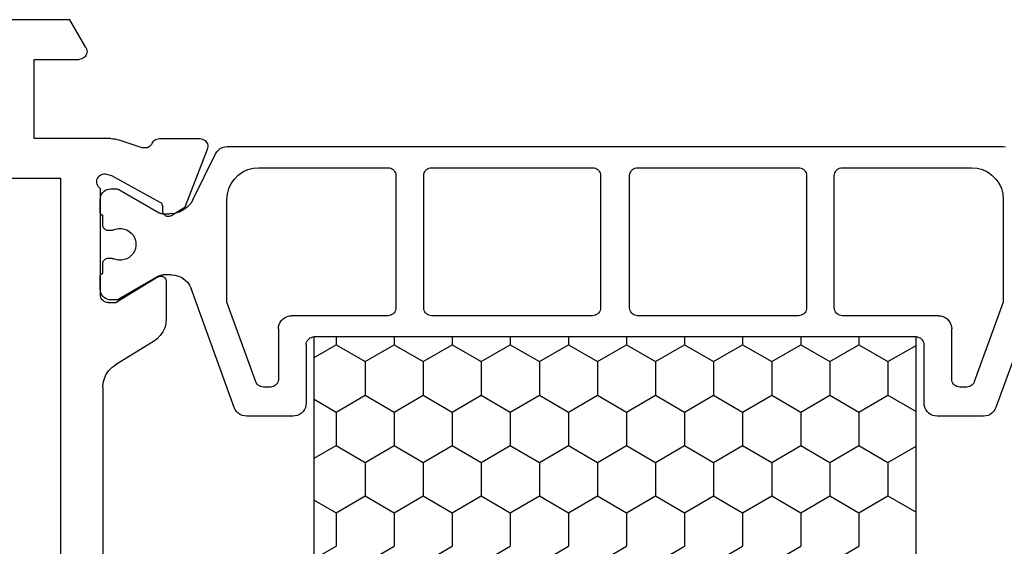
# Model space of a CAD drawing. Units: millimetres. Extents: x 0 to 3298, y -2421 to -50.
# Drawn here: x 3200 to 3237, y -540 to -520 of the extents above; entities that cross this region are included whole.
import ezdxf

# ---------------------------------------------------------------- set-up
doc = ezdxf.new("R2010")
doc.units = ezdxf.units.MM
doc.layers.add('CrossSectionsProfils', color=7, linetype='Continuous')

# ---------------------------------------------------------------- blocks, each defined once
blk = doc.blocks.new('18_11065_X', base_point=(2915.584, 1160.294))
at = {"layer": 'CrossSectionsProfils'}
for p, q in [((2921.584, 1235.594), (2921.584, 1215.294)), ((2915.584, 1214.94), (2915.584, 1219.147)), ((2917.084, 1216.294), (2917.084, 1214.594)), ((2920.084, 1216.294), (2917.084, 1216.294)), ((2920.084, 1213.393), (2920.084, 1216.294)), ((2921.584, 1215.294), (2949.184, 1215.294)), ((2916.634, 1214.334), (2915.584, 1214.94)), ((2917.079, 1214.542), (2917.084, 1214.594)), ((2916.634, 1214.334), (2916.681, 1214.312)), ((2916.681, 1214.312), (2916.732, 1214.298)), ((2916.732, 1214.298), (2916.784, 1214.294)), ((2916.784, 1214.294), (2916.836, 1214.298)), ((2916.836, 1214.298), (2916.886, 1214.312)), ((2916.886, 1214.312), (2916.934, 1214.334)), ((2916.934, 1214.334), (2916.977, 1214.364)), ((2916.977, 1214.364), (2917.013, 1214.401)), ((2917.013, 1214.401), (2917.043, 1214.444)), ((2917.043, 1214.444), (2917.066, 1214.491)), ((2917.066, 1214.491), (2917.079, 1214.542)), ((2921.474, 1213.805), (2921.447, 1213.761)), ((2921.509, 1213.845), (2921.474, 1213.805)), ((2921.55, 1213.878), (2921.509, 1213.845)), ((2921.596, 1213.903), (2921.55, 1213.878)), ((2921.645, 1213.92), (2921.596, 1213.903)), ((2921.697, 1213.928), (2921.645, 1213.92)), ((2921.75, 1213.926), (2921.697, 1213.928)), ((2921.801, 1213.916), (2921.75, 1213.926)), ((2921.85, 1213.897), (2921.801, 1213.916)), ((2921.895, 1213.869), (2921.85, 1213.897)), ((2921.934, 1213.835), (2921.895, 1213.869)), ((2921.967, 1213.794), (2921.934, 1213.835)), ((2921.418, 1213.66), (2921.417, 1213.608)), ((2921.417, 1213.608), (2921.425, 1213.556)), ((2921.428, 1213.712), (2921.418, 1213.66)), ((2921.425, 1213.556), (2921.473, 1213.362)), ((2921.447, 1213.761), (2921.428, 1213.712)), ((2921.967, 1213.794), (2925.984, 1213.794)), ((2926.036, 1213.789), (2925.984, 1213.794)), ((2926.086, 1213.776), (2926.036, 1213.789)), ((2926.134, 1213.753), (2926.086, 1213.776)), ((2926.177, 1213.723), (2926.134, 1213.753)), ((2926.213, 1213.686), (2926.177, 1213.723)), ((2926.243, 1213.644), (2926.213, 1213.686)), ((2926.266, 1213.596), (2926.243, 1213.644)), ((2926.279, 1213.546), (2926.266, 1213.596)), ((2926.284, 1213.494), (2926.279, 1213.546)), ((2926.284, 1213.494), (2926.284, 1213.194)), ((2928.86, 1213.469), (2928.737, 1213.351)), ((2929.001, 1213.565), (2928.86, 1213.469)), ((2929.156, 1213.636), (2929.001, 1213.565)), ((2929.321, 1213.679), (2929.156, 1213.636)), ((2929.491, 1213.694), (2929.321, 1213.679)), ((2929.491, 1213.694), (2941.276, 1213.694)), ((2920.084, 1213.393), (2920.087, 1213.314)), ((2920.087, 1213.314), (2920.096, 1213.236)), ((2920.096, 1213.236), (2920.111, 1213.159)), ((2920.111, 1213.159), (2920.133, 1213.083)), ((2920.133, 1213.083), (2920.429, 1212.175)), ((2921.473, 1213.362), (2922.486, 1211.532)), ((2925.313, 1211.598), (2926.284, 1213.194)), ((2927.761, 1211.774), (2928.637, 1213.213)), ((2928.737, 1213.351), (2928.637, 1213.213)), ((2920.381, 1211.926), (2920.408, 1211.971)), ((2920.408, 1211.971), (2920.426, 1212.02)), ((2920.426, 1212.02), (2920.436, 1212.071)), ((2920.437, 1212.123), (2920.429, 1212.175)), ((2920.436, 1212.071), (2920.437, 1212.123)), ((2920.088, 1211.604), (2920.084, 1211.555)), ((2920.1, 1211.652), (2920.088, 1211.604)), ((2920.119, 1211.697), (2920.1, 1211.652)), ((2920.146, 1211.738), (2920.119, 1211.697)), ((2920.179, 1211.774), (2920.146, 1211.738)), ((2920.218, 1211.805), (2920.179, 1211.774)), ((2920.261, 1211.828), (2920.218, 1211.805)), ((2920.261, 1211.828), (2920.306, 1211.854)), ((2920.306, 1211.854), (2920.347, 1211.887)), ((2920.347, 1211.887), (2920.381, 1211.926)), ((2925.297, 1211.566), (2925.287, 1211.532)), ((2925.313, 1211.598), (2925.297, 1211.566)), ((2927.538, 1211.518), (2927.66, 1211.636)), ((2927.66, 1211.636), (2927.761, 1211.774)), ((2920.084, 1211.555), (2920.084, 1210.02)), ((2922.486, 1211.532), (2922.506, 1211.503)), ((2922.506, 1211.503), (2922.53, 1211.478)), ((2922.53, 1211.478), (2922.558, 1211.458)), ((2922.558, 1211.458), (2922.589, 1211.442)), ((2922.589, 1211.442), (2922.623, 1211.433)), ((2922.623, 1211.433), (2922.658, 1211.429)), ((2922.833, 1211.426), (2922.658, 1211.429)), ((2922.867, 1211.422), (2922.833, 1211.426)), ((2922.901, 1211.413), (2922.867, 1211.422)), ((2922.932, 1211.397), (2922.901, 1211.413)), ((2922.96, 1211.377), (2922.932, 1211.397)), ((2922.985, 1211.352), (2922.96, 1211.377)), ((2923.004, 1211.323), (2922.985, 1211.352)), ((2923.018, 1211.291), (2923.004, 1211.323)), ((2923.027, 1211.257), (2923.018, 1211.291)), ((2923.025, 1211.188), (2923.029, 1211.222)), ((2923.029, 1211.222), (2923.027, 1211.257)), ((2925.287, 1211.532), (2925.284, 1211.497)), ((2925.284, 1211.497), (2925.286, 1211.462)), ((2925.286, 1211.462), (2925.295, 1211.428)), ((2925.295, 1211.428), (2925.309, 1211.396)), ((2925.309, 1211.396), (2925.329, 1211.367)), ((2925.329, 1211.367), (2925.354, 1211.341)), ((2925.354, 1211.341), (2925.383, 1211.321)), ((2925.383, 1211.321), (2925.415, 1211.306)), ((2925.415, 1211.306), (2925.449, 1211.297)), ((2925.449, 1211.297), (2925.484, 1211.294)), ((2925.484, 1211.294), (2926.907, 1211.294)), ((2926.907, 1211.294), (2927.077, 1211.308)), ((2927.077, 1211.308), (2927.242, 1211.351)), ((2927.242, 1211.351), (2927.397, 1211.422)), ((2927.397, 1211.422), (2927.538, 1211.518)), ((2923, 1211.123), (2922.679, 1210.588)), ((2923, 1211.123), (2923.016, 1211.154)), ((2923.016, 1211.154), (2923.025, 1211.188)), ((2920.492, 1209.74), (2922.679, 1210.588)), ((2920.084, 1210.02), (2920.088, 1209.967)), ((2920.088, 1209.967), (2920.102, 1209.916)), ((2920.102, 1209.916), (2920.125, 1209.868)), ((2920.125, 1209.868), (2920.155, 1209.825)), ((2920.155, 1209.825), (2920.193, 1209.788)), ((2920.193, 1209.788), (2920.237, 1209.758)), ((2920.237, 1209.758), (2920.285, 1209.736)), ((2920.285, 1209.736), (2920.336, 1209.723)), ((2920.336, 1209.723), (2920.389, 1209.72)), ((2920.389, 1209.72), (2920.441, 1209.725)), ((2920.441, 1209.725), (2920.492, 1209.74))]:
    blk.add_line(p, q, dxfattribs=at)
at = {"layer": 'CrossSectionsProfils', "color": 1}
for p, q in [((2921.99, 1213.463), (2921.984, 1213.394)), ((2922.008, 1213.53), (2921.99, 1213.463)), ((2922.037, 1213.594), (2922.008, 1213.53)), ((2922.077, 1213.651), (2922.037, 1213.594)), ((2922.127, 1213.7), (2922.077, 1213.651)), ((2922.184, 1213.74), (2922.127, 1213.7)), ((2922.247, 1213.77), (2922.184, 1213.74)), ((2922.314, 1213.788), (2922.247, 1213.77)), ((2922.384, 1213.794), (2922.314, 1213.788)), ((2922.884, 1213.794), (2922.384, 1213.794)), ((2922.901, 1213.792), (2922.884, 1213.794)), ((2922.918, 1213.788), (2922.901, 1213.792)), ((2922.934, 1213.78), (2922.918, 1213.788)), ((2922.948, 1213.77), (2922.934, 1213.78)), ((2922.96, 1213.758), (2922.948, 1213.77)), ((2922.97, 1213.744), (2922.96, 1213.758)), ((2922.978, 1213.728), (2922.97, 1213.744)), ((2922.982, 1213.711), (2922.978, 1213.728)), ((2922.984, 1213.694), (2922.982, 1213.711)), ((2923.359, 1213.694), (2922.984, 1213.694)), ((2923.393, 1213.691), (2923.359, 1213.694)), ((2923.427, 1213.682), (2923.393, 1213.691)), ((2923.459, 1213.667), (2923.427, 1213.682)), ((2923.487, 1213.647), (2923.459, 1213.667)), ((2923.512, 1213.622), (2923.487, 1213.647)), ((2923.532, 1213.594), (2923.512, 1213.622)), ((2923.547, 1213.562), (2923.532, 1213.594)), ((2923.556, 1213.528), (2923.547, 1213.562)), ((2923.559, 1213.494), (2923.556, 1213.528)), ((2923.559, 1213.382), (2923.559, 1213.494)), ((2924.612, 1213.528), (2924.609, 1213.494)), ((2924.609, 1213.494), (2924.609, 1213.382)), ((2924.621, 1213.562), (2924.612, 1213.528)), ((2924.635, 1213.594), (2924.621, 1213.562)), ((2924.655, 1213.622), (2924.635, 1213.594)), ((2924.68, 1213.647), (2924.655, 1213.622)), ((2924.709, 1213.667), (2924.68, 1213.647)), ((2924.74, 1213.682), (2924.709, 1213.667)), ((2924.774, 1213.691), (2924.74, 1213.682)), ((2924.809, 1213.694), (2924.774, 1213.691)), ((2925.184, 1213.694), (2924.809, 1213.694)), ((2925.185, 1213.711), (2925.184, 1213.694)), ((2925.19, 1213.728), (2925.185, 1213.711)), ((2925.197, 1213.744), (2925.19, 1213.728)), ((2925.207, 1213.758), (2925.197, 1213.744)), ((2925.219, 1213.77), (2925.207, 1213.758)), ((2925.234, 1213.78), (2925.219, 1213.77)), ((2925.249, 1213.788), (2925.234, 1213.78)), ((2925.266, 1213.792), (2925.249, 1213.788)), ((2925.284, 1213.794), (2925.266, 1213.792)), ((2925.784, 1213.794), (2925.284, 1213.794)), ((2925.853, 1213.788), (2925.784, 1213.794)), ((2925.92, 1213.77), (2925.853, 1213.788)), ((2925.984, 1213.74), (2925.92, 1213.77)), ((2926.041, 1213.7), (2925.984, 1213.74)), ((2926.09, 1213.651), (2926.041, 1213.7)), ((2926.13, 1213.594), (2926.09, 1213.651)), ((2926.16, 1213.53), (2926.13, 1213.594)), ((2926.178, 1213.463), (2926.16, 1213.53)), ((2926.184, 1213.394), (2926.178, 1213.463)), ((2921.984, 1213.394), (2921.984, 1213.187)), ((2921.984, 1213.187), (2921.985, 1213.161)), ((2921.985, 1213.161), (2921.99, 1213.135)), ((2921.99, 1213.135), (2921.999, 1213.111)), ((2921.999, 1213.111), (2922.01, 1213.087)), ((2922.01, 1213.087), (2922.893, 1211.558)), ((2923.504, 1213.199), (2923.486, 1213.096)), ((2923.486, 1213.096), (2923.486, 1212.991)), ((2923.54, 1213.297), (2923.504, 1213.199)), ((2923.54, 1213.297), (2923.548, 1213.318)), ((2923.548, 1213.318), (2923.554, 1213.339)), ((2923.554, 1213.339), (2923.557, 1213.36)), ((2923.557, 1213.36), (2923.559, 1213.382)), ((2924.609, 1213.382), (2924.61, 1213.36)), ((2924.61, 1213.36), (2924.613, 1213.339)), ((2924.613, 1213.339), (2924.619, 1213.318)), ((2924.619, 1213.318), (2924.627, 1213.297)), ((2924.663, 1213.199), (2924.627, 1213.297)), ((2924.681, 1213.096), (2924.663, 1213.199)), ((2924.681, 1212.991), (2924.681, 1213.096)), ((2925.274, 1211.558), (2926.157, 1213.087)), ((2926.157, 1213.087), (2926.168, 1213.111)), ((2926.168, 1213.111), (2926.177, 1213.135)), ((2926.177, 1213.135), (2926.182, 1213.161)), ((2926.182, 1213.161), (2926.184, 1213.187)), ((2926.184, 1213.187), (2926.184, 1213.394)), ((2923.486, 1212.991), (2923.504, 1212.888)), ((2923.504, 1212.888), (2923.54, 1212.79)), ((2923.54, 1212.79), (2923.592, 1212.7)), ((2923.592, 1212.7), (2923.659, 1212.619)), ((2924.508, 1212.619), (2924.575, 1212.7)), ((2924.575, 1212.7), (2924.627, 1212.79)), ((2924.627, 1212.79), (2924.663, 1212.888)), ((2924.663, 1212.888), (2924.681, 1212.991)), ((2923.659, 1212.619), (2923.74, 1212.552)), ((2923.74, 1212.552), (2923.83, 1212.5)), ((2923.83, 1212.5), (2923.928, 1212.464)), ((2923.928, 1212.464), (2924.031, 1212.446)), ((2924.031, 1212.446), (2924.136, 1212.446)), ((2924.136, 1212.446), (2924.239, 1212.464)), ((2924.239, 1212.464), (2924.337, 1212.5)), ((2924.337, 1212.5), (2924.428, 1212.552)), ((2924.428, 1212.552), (2924.508, 1212.619)), ((2922.911, 1211.523), (2922.893, 1211.558)), ((2922.923, 1211.485), (2922.911, 1211.523)), ((2922.931, 1211.447), (2922.923, 1211.485)), ((2922.934, 1211.408), (2922.931, 1211.447)), ((2922.934, 1211.408), (2922.934, 1211.167)), ((2925.236, 1211.447), (2925.234, 1211.408)), ((2925.234, 1211.104), (2925.234, 1211.408)), ((2925.244, 1211.485), (2925.236, 1211.447)), ((2925.257, 1211.523), (2925.244, 1211.485)), ((2925.274, 1211.558), (2925.257, 1211.523)), ((2922.865, 1210.804), (2922.916, 1210.982)), ((2922.916, 1210.982), (2922.934, 1211.167)), ((2925.234, 1211.104), (2925.246, 1210.965)), ((2925.246, 1210.965), (2925.282, 1210.83)), ((2925.282, 1210.83), (2925.341, 1210.704)), ((2922.532, 1210.366), (2922.67, 1210.49)), ((2922.67, 1210.49), (2922.782, 1210.638)), ((2922.782, 1210.638), (2922.865, 1210.804)), ((2925.341, 1210.704), (2925.421, 1210.59)), ((2925.421, 1210.59), (2925.519, 1210.491)), ((2925.519, 1210.491), (2925.634, 1210.411)), ((2922.374, 1210.269), (2920.664, 1209.431)), ((2922.374, 1210.269), (2922.532, 1210.366)), ((2925.634, 1210.411), (2925.76, 1210.352)), ((2930.255, 1208.716), (2925.76, 1210.352)), ((2920.584, 1209.382), (2920.516, 1209.32)), ((2920.664, 1209.431), (2920.584, 1209.382)), ((2920.392, 1209.074), (2920.384, 1208.982)), ((2920.384, 1208.982), (2920.384, 1179.605)), ((2920.418, 1209.163), (2920.392, 1209.074)), ((2920.459, 1209.246), (2920.418, 1209.163)), ((2920.516, 1209.32), (2920.459, 1209.246)), ((2922.175, 1208.975), (2921.973, 1208.921)), ((2922.384, 1208.994), (2922.175, 1208.975)), ((2926.276, 1208.994), (2922.384, 1208.994)), ((2929.286, 1207.898), (2926.276, 1208.994)), ((2921.612, 1208.713), (2921.464, 1208.565)), ((2921.784, 1208.833), (2921.612, 1208.713)), ((2921.973, 1208.921), (2921.784, 1208.833)), ((2930.334, 1208.679), (2930.255, 1208.716)), ((2930.405, 1208.629), (2930.334, 1208.679)), ((2930.467, 1208.568), (2930.405, 1208.629)), ((2921.344, 1208.394), (2921.256, 1208.204)), ((2921.464, 1208.565), (2921.344, 1208.394)), ((2930.517, 1208.496), (2930.467, 1208.568)), ((2930.554, 1208.417), (2930.517, 1208.496)), ((2930.576, 1208.333), (2930.554, 1208.417)), ((2930.584, 1208.246), (2930.576, 1208.333)), ((2930.584, 1206.494), (2930.584, 1208.246)), ((2921.202, 1208.002), (2921.184, 1207.794)), ((2921.256, 1208.204), (2921.202, 1208.002)), ((2929.334, 1207.876), (2929.286, 1207.898)), ((2929.377, 1207.846), (2929.334, 1207.876)), ((2929.413, 1207.809), (2929.377, 1207.846)), ((2921.184, 1207.794), (2921.184, 1202.894)), ((2929.443, 1207.766), (2929.413, 1207.809)), ((2929.466, 1207.719), (2929.443, 1207.766)), ((2929.479, 1207.668), (2929.466, 1207.719)), ((2929.484, 1207.616), (2929.479, 1207.668)), ((2929.484, 1207.344), (2929.484, 1207.616)), ((2929.334, 1207.084), (2929.377, 1207.114)), ((2929.377, 1207.114), (2929.413, 1207.151)), ((2929.413, 1207.151), (2929.443, 1207.194)), ((2929.443, 1207.194), (2929.466, 1207.241)), ((2929.466, 1207.241), (2929.479, 1207.292)), ((2929.479, 1207.292), (2929.484, 1207.344)), ((2926.851, 1206.794), (2926.814, 1206.715)), ((2926.901, 1206.865), (2926.851, 1206.794)), ((2926.962, 1206.927), (2926.901, 1206.865)), ((2927.034, 1206.977), (2926.962, 1206.927)), ((2927.113, 1207.013), (2927.034, 1206.977)), ((2927.197, 1207.036), (2927.113, 1207.013)), ((2927.284, 1207.044), (2927.197, 1207.036)), ((2927.284, 1207.044), (2929.184, 1207.044)), ((2929.184, 1207.044), (2929.236, 1207.048)), ((2929.236, 1207.048), (2929.286, 1207.062)), ((2929.286, 1207.062), (2929.334, 1207.084)), ((2926.791, 1206.63), (2926.784, 1206.544)), ((2926.784, 1202.894), (2926.784, 1206.544)), ((2926.814, 1206.715), (2926.791, 1206.63)), ((2930.554, 1206.323), (2930.576, 1206.407)), ((2930.576, 1206.407), (2930.584, 1206.494)), ((2927.781, 1205.976), (2927.734, 1205.953)), ((2927.832, 1205.989), (2927.781, 1205.976)), ((2927.884, 1205.994), (2927.832, 1205.989)), ((2927.884, 1205.994), (2930.084, 1205.994)), ((2930.084, 1205.994), (2930.171, 1206.001)), ((2930.171, 1206.001), (2930.255, 1206.024)), ((2930.255, 1206.024), (2930.334, 1206.061)), ((2930.334, 1206.061), (2930.405, 1206.111)), ((2930.405, 1206.111), (2930.467, 1206.172)), ((2930.467, 1206.172), (2930.517, 1206.244)), ((2930.517, 1206.244), (2930.554, 1206.323)), ((2927.588, 1205.746), (2927.584, 1205.694)), ((2927.584, 1182.894), (2927.584, 1205.694)), ((2927.584, 1182.894), (2927.584, 1205.694)), ((2943.184, 1205.694), (2927.584, 1205.694)), ((2927.602, 1205.796), (2927.588, 1205.746)), ((2927.624, 1205.844), (2927.602, 1205.796)), ((2927.654, 1205.886), (2927.624, 1205.844)), ((2927.691, 1205.923), (2927.654, 1205.886)), ((2927.734, 1205.953), (2927.691, 1205.923)), ((2928.368, 1205.694), (2927.887, 1204.861)), ((2929.947, 1205.694), (2930.427, 1204.861)), ((2932.178, 1205.694), (2931.697, 1204.861)), ((2933.757, 1205.694), (2934.237, 1204.861)), ((2935.988, 1205.694), (2935.507, 1204.861)), ((2927.584, 1204.861), (2927.887, 1204.861)), ((2927.887, 1204.861), (2928.522, 1203.761)), ((2930.427, 1204.861), (2929.792, 1203.761)), ((2930.427, 1204.861), (2931.697, 1204.861)), ((2931.697, 1204.861), (2932.332, 1203.761)), ((2934.237, 1204.861), (2933.602, 1203.761)), ((2934.237, 1204.861), (2935.507, 1204.861)), ((2928.522, 1203.761), (2927.887, 1202.661)), ((2928.522, 1203.761), (2929.792, 1203.761)), ((2929.792, 1203.761), (2930.427, 1202.661)), ((2932.332, 1203.761), (2931.697, 1202.661)), ((2932.332, 1203.761), (2933.602, 1203.761)), ((2933.602, 1203.761), (2934.237, 1202.661)), ((2936.142, 1203.761), (2935.507, 1202.661)), ((2921.184, 1202.894), (2921.188, 1202.842)), ((2921.188, 1202.842), (2921.202, 1202.791)), ((2921.202, 1202.791), (2921.224, 1202.744)), ((2921.224, 1202.744), (2921.254, 1202.701)), ((2921.254, 1202.701), (2921.291, 1202.664)), ((2921.291, 1202.664), (2921.334, 1202.634)), ((2921.334, 1202.634), (2921.381, 1202.612)), ((2926.586, 1202.612), (2926.634, 1202.634)), ((2926.634, 1202.634), (2926.677, 1202.664)), ((2926.677, 1202.664), (2926.713, 1202.701)), ((2926.713, 1202.701), (2926.743, 1202.744)), ((2926.743, 1202.744), (2926.766, 1202.791)), ((2926.766, 1202.791), (2926.779, 1202.842)), ((2926.779, 1202.842), (2926.784, 1202.894)), ((2927.584, 1202.661), (2927.887, 1202.661)), ((2927.887, 1202.661), (2928.522, 1201.561)), ((2930.427, 1202.661), (2929.792, 1201.561)), ((2930.427, 1202.661), (2931.697, 1202.661)), ((2931.697, 1202.661), (2932.332, 1201.561)), ((2934.237, 1202.661), (2933.602, 1201.561)), ((2934.237, 1202.661), (2935.507, 1202.661)), ((2921.381, 1202.612), (2921.432, 1202.598)), ((2921.432, 1202.598), (2921.484, 1202.594)), ((2921.484, 1202.594), (2926.484, 1202.594)), ((2926.484, 1202.594), (2926.536, 1202.598)), ((2926.536, 1202.598), (2926.586, 1202.612)), ((2921.334, 1201.503), (2921.291, 1201.473)), ((2921.381, 1201.526), (2921.334, 1201.503)), ((2921.432, 1201.539), (2921.381, 1201.526)), ((2921.484, 1201.544), (2921.432, 1201.539)), ((2926.484, 1201.544), (2921.484, 1201.544)), ((2926.536, 1201.539), (2926.484, 1201.544)), ((2926.586, 1201.526), (2926.536, 1201.539)), ((2926.634, 1201.503), (2926.586, 1201.526)), ((2926.677, 1201.473), (2926.634, 1201.503)), ((2928.522, 1201.561), (2927.887, 1200.461)), ((2928.522, 1201.561), (2929.792, 1201.561)), ((2929.792, 1201.561), (2930.427, 1200.461)), ((2932.332, 1201.561), (2931.697, 1200.461)), ((2932.332, 1201.561), (2933.602, 1201.561)), ((2933.602, 1201.561), (2934.237, 1200.461)), ((2936.142, 1201.561), (2935.507, 1200.461)), ((2921.188, 1201.296), (2921.184, 1201.244)), ((2921.184, 1201.244), (2921.184, 1195.144)), ((2921.202, 1201.346), (2921.188, 1201.296)), ((2921.224, 1201.394), (2921.202, 1201.346)), ((2921.254, 1201.436), (2921.224, 1201.394)), ((2921.291, 1201.473), (2921.254, 1201.436)), ((2926.713, 1201.436), (2926.677, 1201.473)), ((2926.743, 1201.394), (2926.713, 1201.436)), ((2926.766, 1201.346), (2926.743, 1201.394)), ((2926.779, 1201.296), (2926.766, 1201.346)), ((2926.784, 1201.244), (2926.779, 1201.296)), ((2926.784, 1195.144), (2926.784, 1201.244)), ((2927.584, 1200.461), (2927.887, 1200.461)), ((2927.887, 1200.461), (2928.522, 1199.361)), ((2930.427, 1200.461), (2929.792, 1199.361)), ((2930.427, 1200.461), (2931.697, 1200.461)), ((2931.697, 1200.461), (2932.332, 1199.361)), ((2934.237, 1200.461), (2933.602, 1199.361)), ((2934.237, 1200.461), (2935.507, 1200.461)), ((2928.522, 1199.361), (2927.887, 1198.262)), ((2928.522, 1199.361), (2929.792, 1199.361)), ((2929.792, 1199.361), (2930.427, 1198.262)), ((2932.332, 1199.361), (2931.697, 1198.262)), ((2932.332, 1199.361), (2933.602, 1199.361)), ((2933.602, 1199.361), (2934.237, 1198.262)), ((2936.142, 1199.361), (2935.507, 1198.262)), ((2927.584, 1198.262), (2927.887, 1198.262)), ((2927.887, 1198.262), (2928.522, 1197.162)), ((2930.427, 1198.262), (2929.792, 1197.162)), ((2930.427, 1198.262), (2931.697, 1198.262)), ((2931.697, 1198.262), (2932.332, 1197.162)), ((2934.237, 1198.262), (2933.602, 1197.162)), ((2934.237, 1198.262), (2935.507, 1198.262)), ((2928.522, 1197.162), (2927.887, 1196.062)), ((2928.522, 1197.162), (2929.792, 1197.162)), ((2929.792, 1197.162), (2930.427, 1196.062)), ((2932.332, 1197.162), (2931.697, 1196.062)), ((2932.332, 1197.162), (2933.602, 1197.162)), ((2933.602, 1197.162), (2934.237, 1196.062)), ((2936.142, 1197.162), (2935.507, 1196.062)), ((2927.584, 1196.062), (2927.887, 1196.062)), ((2927.887, 1196.062), (2928.522, 1194.962)), ((2930.427, 1196.062), (2929.792, 1194.962)), ((2930.427, 1196.062), (2931.697, 1196.062)), ((2931.697, 1196.062), (2932.332, 1194.962)), ((2934.237, 1196.062), (2933.602, 1194.962)), ((2934.237, 1196.062), (2935.507, 1196.062)), ((2921.184, 1195.144), (2921.188, 1195.092)), ((2921.188, 1195.092), (2921.202, 1195.041)), ((2921.202, 1195.041), (2921.224, 1194.994)), ((2921.224, 1194.994), (2921.254, 1194.951)), ((2921.254, 1194.951), (2921.291, 1194.914)), ((2921.291, 1194.914), (2921.334, 1194.884)), ((2921.334, 1194.884), (2921.381, 1194.862)), ((2921.381, 1194.862), (2921.432, 1194.848)), ((2921.432, 1194.848), (2921.484, 1194.844)), ((2921.484, 1194.844), (2926.484, 1194.844)), ((2926.484, 1194.844), (2926.536, 1194.848)), ((2926.536, 1194.848), (2926.586, 1194.862)), ((2926.586, 1194.862), (2926.634, 1194.884)), ((2926.634, 1194.884), (2926.677, 1194.914)), ((2926.677, 1194.914), (2926.713, 1194.951)), ((2926.713, 1194.951), (2926.743, 1194.994)), ((2926.743, 1194.994), (2926.766, 1195.041)), ((2926.766, 1195.041), (2926.779, 1195.092)), ((2926.779, 1195.092), (2926.784, 1195.144)), ((2928.522, 1194.962), (2927.887, 1193.862)), ((2928.522, 1194.962), (2929.792, 1194.962)), ((2929.792, 1194.962), (2930.427, 1193.862)), ((2932.332, 1194.962), (2931.697, 1193.862)), ((2932.332, 1194.962), (2933.602, 1194.962)), ((2933.602, 1194.962), (2934.237, 1193.862)), ((2936.142, 1194.962), (2935.507, 1193.862)), ((2921.291, 1193.673), (2921.254, 1193.636)), ((2921.334, 1193.703), (2921.291, 1193.673)), ((2921.381, 1193.726), (2921.334, 1193.703)), ((2921.432, 1193.739), (2921.381, 1193.726)), ((2921.484, 1193.744), (2921.432, 1193.739)), ((2926.484, 1193.744), (2921.484, 1193.744)), ((2926.536, 1193.739), (2926.484, 1193.744)), ((2926.586, 1193.726), (2926.536, 1193.739)), ((2926.634, 1193.703), (2926.586, 1193.726)), ((2926.677, 1193.673), (2926.634, 1193.703)), ((2926.713, 1193.636), (2926.677, 1193.673)), ((2927.584, 1193.862), (2927.887, 1193.862)), ((2927.887, 1193.862), (2928.522, 1192.762)), ((2930.427, 1193.862), (2929.792, 1192.762)), ((2930.427, 1193.862), (2931.697, 1193.862)), ((2931.697, 1193.862), (2932.332, 1192.762)), ((2934.237, 1193.862), (2933.602, 1192.762)), ((2934.237, 1193.862), (2935.507, 1193.862)), ((2921.188, 1193.496), (2921.184, 1193.444)), ((2921.184, 1193.444), (2921.184, 1187.344)), ((2921.202, 1193.546), (2921.188, 1193.496)), ((2921.224, 1193.594), (2921.202, 1193.546)), ((2921.254, 1193.636), (2921.224, 1193.594)), ((2926.743, 1193.594), (2926.713, 1193.636)), ((2926.766, 1193.546), (2926.743, 1193.594)), ((2926.779, 1193.496), (2926.766, 1193.546)), ((2926.784, 1193.444), (2926.779, 1193.496)), ((2926.784, 1187.344), (2926.784, 1193.444)), ((2928.522, 1192.762), (2927.887, 1191.663)), ((2928.522, 1192.762), (2929.792, 1192.762)), ((2929.792, 1192.762), (2930.427, 1191.663)), ((2932.332, 1192.762), (2931.697, 1191.663)), ((2932.332, 1192.762), (2933.602, 1192.762)), ((2933.602, 1192.762), (2934.237, 1191.663)), ((2936.142, 1192.762), (2935.507, 1191.663)), ((2927.584, 1191.663), (2927.887, 1191.663)), ((2927.887, 1191.663), (2928.522, 1190.563)), ((2930.427, 1191.663), (2929.792, 1190.563)), ((2930.427, 1191.663), (2931.697, 1191.663)), ((2931.697, 1191.663), (2932.332, 1190.563)), ((2934.237, 1191.663), (2933.602, 1190.563)), ((2934.237, 1191.663), (2935.507, 1191.663)), ((2928.522, 1190.563), (2927.887, 1189.463)), ((2928.522, 1190.563), (2929.792, 1190.563)), ((2929.792, 1190.563), (2930.427, 1189.463)), ((2932.332, 1190.563), (2931.697, 1189.463)), ((2932.332, 1190.563), (2933.602, 1190.563)), ((2933.602, 1190.563), (2934.237, 1189.463)), ((2936.142, 1190.563), (2935.507, 1189.463)), ((2927.584, 1189.463), (2927.887, 1189.463)), ((2927.887, 1189.463), (2928.522, 1188.363)), ((2930.427, 1189.463), (2929.792, 1188.363)), ((2930.427, 1189.463), (2931.697, 1189.463)), ((2931.697, 1189.463), (2932.332, 1188.363)), ((2934.237, 1189.463), (2933.602, 1188.363)), ((2934.237, 1189.463), (2935.507, 1189.463)), ((2928.522, 1188.363), (2927.887, 1187.263)), ((2928.522, 1188.363), (2929.792, 1188.363)), ((2929.792, 1188.363), (2930.427, 1187.263)), ((2932.332, 1188.363), (2931.697, 1187.263)), ((2932.332, 1188.363), (2933.602, 1188.363)), ((2933.602, 1188.363), (2934.237, 1187.263)), ((2936.142, 1188.363), (2935.507, 1187.263)), ((2921.184, 1187.344), (2921.188, 1187.292)), ((2926.779, 1187.292), (2926.784, 1187.344)), ((2921.188, 1187.292), (2921.202, 1187.241)), ((2921.202, 1187.241), (2921.224, 1187.194)), ((2921.224, 1187.194), (2921.254, 1187.151)), ((2921.254, 1187.151), (2921.291, 1187.114)), ((2921.291, 1187.114), (2921.334, 1187.084)), ((2921.334, 1187.084), (2921.381, 1187.062)), ((2921.381, 1187.062), (2921.432, 1187.048)), ((2921.432, 1187.048), (2921.484, 1187.044)), ((2921.484, 1187.044), (2926.484, 1187.044)), ((2926.484, 1187.044), (2926.536, 1187.048)), ((2926.536, 1187.048), (2926.586, 1187.062)), ((2926.586, 1187.062), (2926.634, 1187.084)), ((2926.634, 1187.084), (2926.677, 1187.114)), ((2926.677, 1187.114), (2926.713, 1187.151)), ((2926.713, 1187.151), (2926.743, 1187.194)), ((2926.743, 1187.194), (2926.766, 1187.241)), ((2926.766, 1187.241), (2926.779, 1187.292)), ((2927.584, 1187.263), (2927.887, 1187.263)), ((2927.887, 1187.263), (2928.522, 1186.163)), ((2930.427, 1187.263), (2929.792, 1186.163)), ((2930.427, 1187.263), (2931.697, 1187.263)), ((2931.697, 1187.263), (2932.332, 1186.163)), ((2934.237, 1187.263), (2933.602, 1186.163)), ((2934.237, 1187.263), (2935.507, 1187.263)), ((2921.224, 1185.844), (2921.202, 1185.796)), ((2921.254, 1185.886), (2921.224, 1185.844)), ((2921.291, 1185.923), (2921.254, 1185.886)), ((2921.334, 1185.953), (2921.291, 1185.923)), ((2921.381, 1185.976), (2921.334, 1185.953)), ((2921.432, 1185.989), (2921.381, 1185.976)), ((2921.484, 1185.994), (2921.432, 1185.989)), ((2926.484, 1185.994), (2921.484, 1185.994)), ((2926.536, 1185.989), (2926.484, 1185.994)), ((2926.586, 1185.976), (2926.536, 1185.989)), ((2926.634, 1185.953), (2926.586, 1185.976)), ((2926.677, 1185.923), (2926.634, 1185.953)), ((2926.713, 1185.886), (2926.677, 1185.923)), ((2926.743, 1185.844), (2926.713, 1185.886)), ((2926.766, 1185.796), (2926.743, 1185.844)), ((2928.522, 1186.163), (2927.887, 1185.063)), ((2928.522, 1186.163), (2929.792, 1186.163)), ((2929.792, 1186.163), (2930.427, 1185.063)), ((2932.332, 1186.163), (2931.697, 1185.063)), ((2932.332, 1186.163), (2933.602, 1186.163)), ((2933.602, 1186.163), (2934.237, 1185.063)), ((2936.142, 1186.163), (2935.507, 1185.063)), ((2921.188, 1185.746), (2921.184, 1185.694)), ((2921.184, 1185.694), (2921.184, 1180.794)), ((2921.202, 1185.796), (2921.188, 1185.746)), ((2926.779, 1185.746), (2926.766, 1185.796)), ((2926.784, 1185.694), (2926.779, 1185.746)), ((2926.784, 1182.044), (2926.784, 1185.694)), ((2927.584, 1185.063), (2927.887, 1185.063)), ((2927.887, 1185.063), (2928.522, 1183.964)), ((2930.427, 1185.063), (2929.792, 1183.964)), ((2930.427, 1185.063), (2931.697, 1185.063)), ((2931.697, 1185.063), (2932.332, 1183.964)), ((2934.237, 1185.063), (2933.602, 1183.964)), ((2934.237, 1185.063), (2935.507, 1185.063)), ((2928.522, 1183.964), (2927.905, 1182.894)), ((2928.522, 1183.964), (2929.792, 1183.964)), ((2929.792, 1183.964), (2930.41, 1182.894)), ((2932.332, 1183.964), (2931.715, 1182.894)), ((2932.332, 1183.964), (2933.602, 1183.964)), ((2933.602, 1183.964), (2934.22, 1182.894)), ((2927.584, 1182.894), (2927.588, 1182.842)), ((2943.184, 1182.894), (2927.584, 1182.894)), ((2927.588, 1182.842), (2927.602, 1182.791)), ((2927.602, 1182.791), (2927.624, 1182.744)), ((2927.624, 1182.744), (2927.654, 1182.701)), ((2927.654, 1182.701), (2927.691, 1182.664)), ((2927.691, 1182.664), (2927.734, 1182.634)), ((2927.734, 1182.634), (2927.781, 1182.612)), ((2927.781, 1182.612), (2927.832, 1182.598)), ((2927.832, 1182.598), (2927.884, 1182.594)), ((2930.084, 1182.594), (2927.884, 1182.594)), ((2930.171, 1182.586), (2930.084, 1182.594)), ((2930.255, 1182.563), (2930.171, 1182.586)), ((2930.334, 1182.527), (2930.255, 1182.563)), ((2930.405, 1182.477), (2930.334, 1182.527)), ((2930.467, 1182.415), (2930.405, 1182.477)), ((2930.517, 1182.344), (2930.467, 1182.415)), ((2930.554, 1182.265), (2930.517, 1182.344)), ((2930.576, 1182.18), (2930.554, 1182.265)), ((2930.584, 1182.094), (2930.576, 1182.18)), ((2926.784, 1182.044), (2926.791, 1181.957)), ((2926.791, 1181.957), (2926.814, 1181.873)), ((2926.814, 1181.873), (2926.851, 1181.794)), ((2926.851, 1181.794), (2926.901, 1181.722)), ((2930.584, 1180.341), (2930.584, 1182.094)), ((2926.901, 1181.722), (2926.962, 1181.661)), ((2926.962, 1181.661), (2927.034, 1181.611)), ((2927.034, 1181.611), (2927.113, 1181.574)), ((2927.113, 1181.574), (2927.197, 1181.551)), ((2927.197, 1181.551), (2927.284, 1181.544)), ((2929.184, 1181.544), (2927.284, 1181.544)), ((2929.236, 1181.539), (2929.184, 1181.544)), ((2929.286, 1181.526), (2929.236, 1181.539)), ((2929.334, 1181.503), (2929.286, 1181.526)), ((2929.377, 1181.473), (2929.334, 1181.503)), ((2929.413, 1181.436), (2929.377, 1181.473)), ((2929.443, 1181.394), (2929.413, 1181.436)), ((2929.466, 1181.346), (2929.443, 1181.394)), ((2929.479, 1181.296), (2929.466, 1181.346)), ((2929.484, 1181.244), (2929.479, 1181.296)), ((2929.484, 1180.971), (2929.484, 1181.244)), ((2921.184, 1180.794), (2921.202, 1180.585)), ((2926.276, 1179.594), (2929.286, 1180.689)), ((2929.286, 1180.689), (2929.334, 1180.711)), ((2929.334, 1180.711), (2929.377, 1180.741)), ((2929.377, 1180.741), (2929.413, 1180.778)), ((2929.413, 1180.778), (2929.443, 1180.821)), ((2929.443, 1180.821), (2929.466, 1180.869)), ((2929.466, 1180.869), (2929.479, 1180.919)), ((2929.479, 1180.919), (2929.484, 1180.971)), ((2921.202, 1180.585), (2921.256, 1180.383)), ((2921.256, 1180.383), (2921.344, 1180.194)), ((2930.554, 1180.17), (2930.576, 1180.254)), ((2930.576, 1180.254), (2930.584, 1180.341)), ((2921.344, 1180.194), (2921.464, 1180.022)), ((2921.464, 1180.022), (2921.612, 1179.874)), ((2921.612, 1179.874), (2921.784, 1179.754)), ((2925.76, 1178.235), (2930.255, 1179.871)), ((2930.255, 1179.871), (2930.334, 1179.908)), ((2930.334, 1179.908), (2930.405, 1179.958)), ((2930.405, 1179.958), (2930.467, 1180.02)), ((2930.467, 1180.02), (2930.517, 1180.091)), ((2930.517, 1180.091), (2930.554, 1180.17)), ((2920.384, 1179.605), (2920.392, 1179.513)), ((2921.784, 1179.754), (2921.973, 1179.666)), ((2921.973, 1179.666), (2922.175, 1179.612)), ((2922.175, 1179.612), (2922.384, 1179.594)), ((2922.384, 1179.594), (2926.276, 1179.594))]:
    blk.add_line(p, q, dxfattribs=at)
blk = doc.blocks.new('CS_1VERT2', base_point=(0, -520))
at = {"layer": 'CrossSectionsProfils', "yscale": -1, "rotation": 270}
blk.add_blockref('18_11065_X', (0, -520), dxfattribs=at)

msp = doc.modelspace()

# ---------------------------------------------------------------- block references
msp.add_blockref('CS_1VERT2', (3256.4, -520))
at = {"layer": 'CrossSectionsProfils', "yscale": -1, "rotation": 270}
msp.add_blockref('18_11065_X', (3256.4, -520), dxfattribs=at)

doc.saveas('drawing.dxf')
